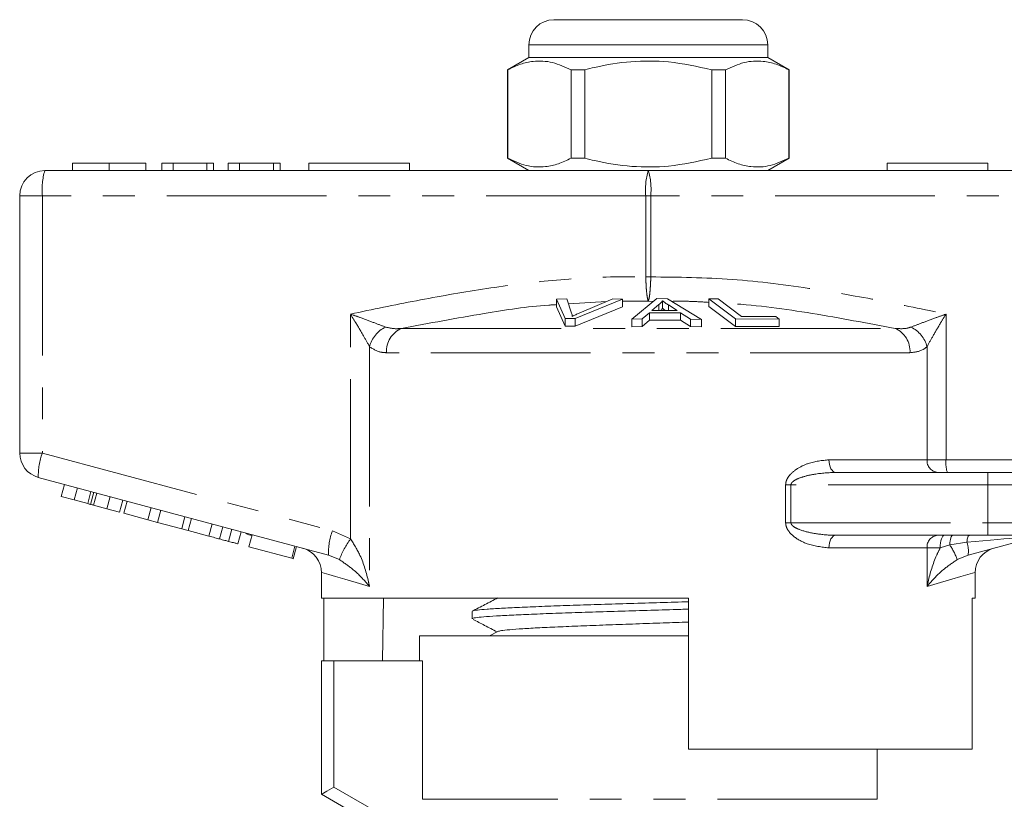
# Model space of a CAD drawing. Units: millimetres. Extents: x 160 to 246, y 95 to 256.
# Drawn here: x 166 to 205, y 225 to 256 of the extents above; entities that cross this region are included whole.
import ezdxf

# ---------------------------------------------------------------- set-up
doc = ezdxf.new("R2010")
doc.units = ezdxf.units.MM
doc.linetypes.add('PHANTOM', pattern=[12.7, 6.35, -1.27, 1.27, -1.27, 1.27, -1.27])

msp = doc.modelspace()

# ---------------------------------------------------------------- linework, layer by layer
at = {"color": 7, "linetype": 'Continuous', "lineweight": 15}
for p, q in [((187.342, 255.821), (191.092, 255.821)), ((191.092, 255.821), (194.842, 255.821)), ((186.342, 254.821), (186.342, 254.321)), ((195.842, 254.321), (195.842, 254.821)), ((186.342, 254.321), (185.492, 253.831)), ((195.842, 254.321), (186.342, 254.321)), ((196.692, 253.831), (195.842, 254.321)), ((185.492, 253.831), (185.492, 250.312)), ((185.501, 253.831), (185.492, 253.831)), ((185.501, 253.831), (185.501, 250.312)), ((188.57, 253.831), (188.023, 253.831)), ((188.023, 250.312), (188.023, 253.831)), ((188.57, 250.312), (188.57, 253.831)), ((193.614, 253.831), (193.614, 250.312)), ((194.161, 253.831), (193.614, 253.831)), ((194.161, 250.312), (194.161, 253.831)), ((196.692, 253.831), (196.683, 253.831)), ((196.683, 253.831), (196.683, 250.312)), ((196.692, 250.312), (196.692, 253.831)), ((185.492, 250.312), (186.342, 249.821)), ((185.501, 250.312), (185.492, 250.312)), ((188.57, 250.312), (188.023, 250.312)), ((194.161, 250.312), (193.614, 250.312)), ((195.842, 249.821), (196.692, 250.312)), ((196.692, 250.312), (196.683, 250.312)), ((168.197, 250.121), (168.197, 249.821)), ((169.655, 250.121), (169.655, 249.821)), ((171.114, 250.121), (171.114, 249.821)), ((171.742, 250.121), (171.742, 249.821)), ((172.19, 250.121), (171.742, 250.121)), ((172.19, 250.121), (172.19, 249.821)), ((173.537, 250.121), (172.19, 250.121)), ((173.537, 250.121), (173.537, 249.821)), ((173.806, 250.121), (173.537, 250.121)), ((173.806, 250.121), (173.806, 249.821)), ((174.838, 250.121), (174.389, 250.121)), ((174.389, 250.121), (174.389, 249.821)), ((174.838, 250.121), (174.838, 249.821)), ((176.184, 250.121), (174.838, 250.121)), ((176.184, 250.121), (176.184, 249.821)), ((176.453, 250.121), (176.184, 250.121)), ((176.453, 250.121), (176.453, 249.821)), ((177.592, 250.121), (177.592, 249.821)), ((177.592, 250.121), (181.592, 250.121)), ((181.592, 250.121), (181.592, 249.821)), ((200.592, 250.121), (204.592, 250.121)), ((200.592, 250.121), (200.592, 249.821)), ((204.592, 250.121), (204.592, 249.821)), ((167.092, 249.821), (191.092, 249.821)), ((191.092, 249.821), (215.092, 249.821)), ((166.092, 238.589), (166.092, 248.821)), ((187.447, 244.703), (187.858, 244.718)), ((187.789, 243.937), (187.447, 244.703)), ((187.447, 244.703), (187.447, 244.403)), ((187.447, 244.403), (187.789, 243.637)), ((187.858, 244.718), (188.044, 244.154)), ((190.067, 244.705), (188.178, 243.937)), ((188.178, 243.637), (190.067, 244.405)), ((188.349, 244.154), (189.68, 244.719)), ((189.68, 244.719), (190.067, 244.705)), ((190.067, 244.705), (190.067, 244.405)), ((190.432, 243.915), (191.434, 244.73)), ((191.518, 244.494), (191.233, 244.258)), ((191.434, 244.73), (191.857, 244.728)), ((191.518, 244.494), (191.518, 244.257)), ((191.652, 244.646), (191.652, 244.346)), ((191.857, 244.728), (193.215, 243.905)), ((192.241, 244.254), (191.892, 244.479)), ((191.892, 244.479), (191.892, 244.256)), ((193.497, 244.717), (193.865, 244.725)), ((194.559, 243.922), (193.497, 244.717)), ((193.497, 244.717), (193.497, 244.417)), ((193.497, 244.417), (194.559, 243.622)), ((193.865, 244.725), (194.802, 244.022)), ((191.134, 244.171), (190.85, 243.925)), ((192.377, 244.167), (191.134, 244.171)), ((191.134, 244.171), (191.134, 243.871)), ((191.233, 244.258), (192.241, 244.254)), ((192.767, 243.918), (192.377, 244.167)), ((192.377, 244.167), (192.377, 243.867)), ((194.802, 244.022), (196.171, 244.013)), ((196.171, 244.013), (196.297, 243.919)), ((188.178, 243.937), (187.789, 243.937)), ((187.789, 243.937), (187.789, 243.637)), ((187.789, 243.637), (188.178, 243.637)), ((188.178, 243.937), (188.178, 243.637)), ((190.85, 243.925), (190.432, 243.915)), ((190.432, 243.915), (190.432, 243.615)), ((190.432, 243.615), (190.85, 243.625)), ((190.85, 243.925), (190.85, 243.625)), ((190.85, 243.625), (191.134, 243.871)), ((191.134, 243.871), (192.377, 243.867)), ((192.377, 243.867), (192.767, 243.618)), ((193.215, 243.905), (192.767, 243.918)), ((192.767, 243.918), (192.767, 243.618)), ((192.767, 243.618), (193.215, 243.605)), ((193.215, 243.905), (193.215, 243.605)), ((196.297, 243.919), (194.559, 243.922)), ((194.559, 243.922), (194.559, 243.622)), ((194.559, 243.622), (196.297, 243.619)), ((196.297, 243.919), (196.297, 243.619)), ((198.554, 237.821), (204.592, 237.821)), ((204.592, 237.821), (206.842, 237.821)), ((178.371, 234.531), (166.833, 237.623)), ((167.746, 236.861), (167.875, 237.344)), ((168.258, 236.723), (168.387, 237.206)), ((168.798, 236.579), (168.927, 237.062)), ((168.906, 236.549), (169.036, 237.032)), ((169.025, 236.518), (169.154, 237.001)), ((167.746, 236.861), (168.258, 236.723)), ((168.258, 236.723), (168.798, 236.579)), ((169.56, 236.375), (169.689, 236.857)), ((170.067, 236.238), (170.197, 236.721)), ((170.232, 236.194), (170.362, 236.677)), ((169.025, 236.518), (169.56, 236.375)), ((169.56, 236.375), (170.067, 236.238)), ((170.232, 236.194), (171.191, 235.937)), ((171.191, 235.937), (171.321, 236.42)), ((171.575, 235.834), (171.705, 236.317)), ((171.191, 235.937), (171.575, 235.834)), ((171.575, 235.834), (172.534, 235.577)), ((172.534, 235.577), (172.663, 236.06)), ((172.792, 235.508), (172.921, 235.991)), ((173.618, 235.287), (173.747, 235.77)), ((172.534, 235.577), (172.792, 235.508)), ((172.792, 235.508), (173.618, 235.287)), ((174.044, 235.173), (174.174, 235.656)), ((174.395, 235.079), (174.525, 235.562)), ((174.773, 234.977), (174.903, 235.46)), ((175.207, 234.861), (175.336, 235.344)), ((204.592, 235.321), (198.554, 235.321)), ((206.698, 235.304), (203.813, 234.531)), ((206.842, 235.321), (204.592, 235.321)), ((175.207, 234.861), (176.909, 234.405)), ((176.909, 234.405), (177.039, 234.888)), ((176.971, 234.389), (177.101, 234.871)), ((176.909, 234.405), (176.971, 234.389)), ((178.092, 233.839), (178.092, 232.821)), ((204.092, 232.821), (204.092, 233.839)), ((192.692, 232.821), (178.092, 232.821)), ((178.191, 232.821), (178.191, 230.321)), ((180.521, 230.321), (180.563, 232.821)), ((192.692, 226.821), (192.692, 232.821)), ((204.092, 232.821), (203.974, 232.821)), ((203.974, 232.821), (203.974, 226.821)), ((184.092, 232.294), (184.092, 232)), ((185.106, 231.494), (184.775, 231.321)), ((181.992, 231.321), (181.992, 230.321)), ((192.692, 231.321), (181.992, 231.321)), ((192.035, 231.321), (192.692, 231.341)), ((178.092, 225.021), (178.092, 230.321)), ((178.592, 230.321), (178.092, 230.321)), ((182.116, 230.321), (178.592, 230.321)), ((182.116, 224.821), (182.116, 230.321)), ((192.692, 226.821), (203.974, 226.821)), ((200.192, 224.821), (200.192, 226.821)), ((180.092, 223.867), (178.092, 225.021))]:
    msp.add_line(p, q, dxfattribs=at)
at = {"color": 8, "linetype": 'PHANTOM', "lineweight": 0}
for p, q in [((191.092, 254.821), (186.342, 254.821)), ((195.842, 254.821), (191.092, 254.821)), ((166.092, 248.821), (166.993, 248.821)), ((166.993, 248.821), (166.993, 238.589)), ((190.993, 248.821), (166.993, 248.821)), ((190.993, 245.593), (190.993, 248.821)), ((190.993, 248.821), (191.191, 248.821)), ((191.191, 248.821), (191.191, 245.593)), ((215.191, 248.821), (191.191, 248.821)), ((190.993, 245.593), (191.191, 245.593)), ((189.428, 244.612), (187.923, 244.52)), ((191.092, 244.623), (190.067, 244.627)), ((191.302, 244.622), (191.092, 244.623)), ((179.25, 235.179), (179.25, 244.115)), ((202.934, 244.115), (202.934, 238.321)), ((181.277, 243.546), (200.907, 243.546)), ((180.004, 242.819), (180.004, 233.287)), ((202.18, 238.321), (202.18, 242.819)), ((201.5, 242.58), (180.684, 242.58)), ((166.092, 238.589), (166.993, 238.589)), ((166.993, 238.589), (178.531, 235.497)), ((198.278, 238.321), (202.18, 238.321)), ((202.18, 238.321), (202.934, 238.321)), ((202.934, 238.321), (206.792, 238.321)), ((204.592, 237.821), (204.592, 237.321)), ((196.555, 235.821), (196.555, 237.321)), ((196.555, 237.321), (196.765, 237.321)), ((196.765, 237.321), (196.765, 235.821)), ((204.592, 237.321), (196.765, 237.321)), ((207.342, 237.321), (204.592, 237.321)), ((204.592, 237.321), (204.592, 235.821)), ((196.555, 235.821), (196.765, 235.821)), ((196.765, 235.821), (204.592, 235.821)), ((204.592, 235.821), (204.592, 235.321)), ((204.592, 235.821), (207.342, 235.821)), ((178.531, 235.497), (179.25, 235.179)), ((203.761, 235.047), (203.081, 234.941)), ((202.18, 234.821), (198.278, 234.821)), ((202.18, 233.287), (202.18, 234.821)), ((202.704, 234.821), (202.18, 234.821)), ((203.081, 234.941), (202.704, 234.821)), ((178.805, 234.352), (178.371, 234.531)), ((203.813, 234.531), (203.379, 234.352)), ((178.592, 230.321), (178.592, 225.31)), ((178.592, 225.31), (180.592, 224.155)), ((200.192, 224.821), (182.116, 224.821))]:
    msp.add_line(p, q, dxfattribs=at)
at = {"color": 8, "linetype": 'PHANTOM', "lineweight": 0, "flags": 128}
for points in [[(198.278, 238.321), (198.283, 238.224), (198.299, 238.13), (198.325, 238.043), (198.359, 237.968), (198.401, 237.906), (198.449, 237.859), (198.5, 237.831), (198.554, 237.821)], [(198.278, 234.821), (198.283, 234.919), (198.299, 235.013), (198.325, 235.099), (198.359, 235.175), (198.401, 235.237), (198.449, 235.283), (198.5, 235.312), (198.554, 235.321)], [(202.704, 234.821), (202.707, 234.919), (202.717, 235.013), (202.732, 235.099), (202.752, 235.175), (202.777, 235.237), (202.806, 235.283), (202.837, 235.312), (202.869, 235.321)], [(203.081, 234.941), (203.088, 235.019), (203.098, 235.093), (203.111, 235.158), (203.126, 235.215), (203.144, 235.26), (203.163, 235.294), (203.183, 235.314), (203.204, 235.321)], [(203.761, 235.047), (203.77, 235.106), (203.78, 235.16), (203.791, 235.207), (203.804, 235.247), (203.818, 235.279), (203.834, 235.302), (203.849, 235.317), (203.865, 235.321)], [(180.004, 233.287), (179.471, 233.441), (179.02, 233.571), (178.656, 233.676), (178.381, 233.755), (178.196, 233.808), (178.104, 233.835), (178.092, 233.839)], [(204.092, 233.839), (204.08, 233.835), (203.988, 233.808), (203.803, 233.755), (203.528, 233.676), (203.163, 233.571), (202.713, 233.441), (202.18, 233.287)]]:
    msp.add_lwpolyline(points, dxfattribs=at)
at = {"color": 7, "linetype": 'Continuous', "lineweight": 15, "flags": 128}
msp.add_lwpolyline([(178.092, 225.021), (178.102, 225.027), (178.13, 225.043), (178.176, 225.07), (178.238, 225.106), (178.314, 225.15), (178.401, 225.199), (178.494, 225.254), (178.592, 225.31)], dxfattribs=at)
at = {"color": 7, "linetype": 'Continuous', "lineweight": 15}
for centre, radius, start, end in [((187.342, 254.821), 1, 90, 180), ((194.842, 254.821), 1, 0, 90), ((167.092, 248.821), 1, 90, 180), ((167.092, 238.589), 1, 180, 255), ((175.342, 235.821), 0.5, 239.0657, 268.6222), ((177.092, 233.839), 1, 359.4162, 75), ((205.092, 233.839), 1, 105, 180.418)]:
    msp.add_arc(centre, radius, start, end, dxfattribs=at)
at = {"color": 8, "linetype": 'PHANTOM', "lineweight": 0}
for centre, radius, start, end in [((169.584, 249.069), 2.603, 163.2002, 185.4558), ((193.584, 249.069), 2.603, 163.2001, 185.4559), ((188.6, 249.069), 2.603, 354.5441, 16.7999), ((181.216, 242.483), 1.258, 117.3077, 164.4755), ((200.968, 242.483), 1.258, 15.5245, 62.6923), ((181.67, 242.64), 0.988, 113.4237, 183.4474), ((200.514, 242.64), 0.988, 356.5526, 66.5763), ((169.431, 237.69), 2.599, 159.7673, 181.48), ((202.646, 238.287), 0.468, 175.8228, 265.1005), ((204.229, 238.198), 1.302, 174.544, 196.8), ((180.969, 234.598), 2.599, 159.7669, 181.4803), ((182.382, 232.96), 3.838, 144.6814, 158.7345), ((202.646, 234.855), 0.468, 94.8994, 184.1773), ((202.731, 234.683), 1.093, 351.9863, 19.4108), ((200.955, 233.496), 2.57, 19.4673, 34.2042)]:
    msp.add_arc(centre, radius, start, end, dxfattribs=at)
msp.add_ellipse((201.032, 234.821), major_axis=(5.666, 0.483), ratio=0.001484, start_param=5.214837, end_param=6.274879, dxfattribs=at)
at = {"color": 7, "linetype": 'Continuous', "lineweight": 15}
for points, knots in [([(188.023, 253.831), (187.778, 253.941), (187.283, 254.165), (186.6, 254.2), (186.003, 254.068), (185.669, 253.91), (185.501, 253.831)], [0, 0, 0, 0, 0.2947004, 0.5962461, 0.7970571, 1, 1, 1, 1]), ([(188.57, 253.831), (188.7, 253.863), (189.303, 254.014), (190.412, 254.189), (191.988, 254.189), (193.045, 253.956), (193.614, 253.831)], [0, 0, 0, 0, 0.07896, 0.365173, 0.658395, 1, 1, 1, 1]), ([(194.161, 253.831), (194.406, 253.941), (194.901, 254.165), (195.583, 254.2), (196.181, 254.068), (196.515, 253.91), (196.683, 253.831)], [0, 0, 0, 0, 0.2947004, 0.5962461, 0.7970571, 1, 1, 1, 1]), ([(185.501, 250.312), (185.746, 250.201), (186.241, 249.977), (186.923, 249.942), (187.52, 250.074), (187.855, 250.233), (188.023, 250.312)], [0, 0, 0, 0, 0.2947, 0.596246, 0.797057, 1, 1, 1, 1]), ([(193.614, 250.312), (193.045, 250.186), (192.001, 249.956), (190.425, 249.952), (189.315, 250.126), (188.7, 250.279), (188.57, 250.312)], [0, 0, 0, 0, 0.341603, 0.627469, 0.921041, 1, 1, 1, 1]), ([(196.683, 250.312), (196.438, 250.201), (195.943, 249.977), (195.261, 249.942), (194.664, 250.074), (194.329, 250.233), (194.161, 250.312)], [0, 0, 0, 0, 0.2947, 0.596246, 0.797057, 1, 1, 1, 1]), ([(169.655, 250.121), (169.497, 250.121), (169.179, 250.121), (168.762, 250.121), (168.438, 250.121), (168.237, 250.121), (168.21, 250.121), (168.197, 250.121)], [0, 0, 0, 0, 0.186472, 0.372918, 0.559527, 0.779693, 1, 1, 1, 1]), ([(171.114, 250.121), (171.106, 250.121), (171.09, 250.121), (170.947, 250.121), (170.677, 250.121), (170.224, 250.121), (169.845, 250.121), (169.655, 250.121)], [0, 0, 0, 0, 0.187273, 0.374378, 0.561162, 0.78055, 1, 1, 1, 1]), ([(191.652, 244.646), (191.635, 244.62), (191.609, 244.582), (191.561, 244.531), (191.533, 244.506), (191.518, 244.494)], [0, 0, 0, 0, 0.498745, 0.749204, 1, 1, 1, 1]), ([(191.892, 244.479), (191.849, 244.507), (191.785, 244.548), (191.705, 244.604), (191.67, 244.632), (191.652, 244.646)], [0, 0, 0, 0, 0.499729, 0.749786, 1, 1, 1, 1]), ([(188.044, 244.154), (188.05, 244.133), (188.06, 244.101), (188.067, 244.057), (188.068, 244.035), (188.068, 244.024)], [0, 0, 0, 0, 0.499687, 0.749775, 1, 1, 1, 1]), ([(188.068, 244.024), (188.113, 244.046), (188.18, 244.079), (188.275, 244.122), (188.324, 244.144), (188.349, 244.154)], [0, 0, 0, 0, 0.499738, 0.749836, 1, 1, 1, 1]), ([(191.583, 244.257), (191.588, 244.261), (191.605, 244.277), (191.628, 244.307), (191.644, 244.333), (191.652, 244.346)], [0, 0, 0, 0, 0.137094, 0.568223, 1, 1, 1, 1]), ([(191.652, 244.346), (191.688, 244.318), (191.727, 244.288), (191.771, 244.258), (191.774, 244.256)], [0, 0, 0, 0, 0.932935, 1, 1, 1, 1]), ([(168.798, 236.579), (168.818, 236.573), (168.855, 236.563), (168.891, 236.554), (168.906, 236.549)], [0, 0, 0, 0, 0.560002, 1, 1, 1, 1]), ([(168.906, 236.549), (168.928, 236.544), (168.967, 236.533), (169.007, 236.522), (169.025, 236.518)], [0, 0, 0, 0, 0.5599964, 1, 1, 1, 1]), ([(173.618, 235.287), (173.698, 235.266), (173.841, 235.227), (173.982, 235.189), (174.044, 235.173)], [0, 0, 0, 0, 0.560175, 1, 1, 1, 1]), ([(174.044, 235.173), (174.116, 235.154), (174.244, 235.119), (174.349, 235.091), (174.395, 235.079)], [0, 0, 0, 0, 0.559846, 1, 1, 1, 1]), ([(174.395, 235.079), (174.466, 235.06), (174.609, 235.022), (174.746, 234.985), (174.763, 234.98), (174.773, 234.977)], [0, 0, 0, 0, 0.279769, 0.559929, 1, 1, 1, 1]), ([(185.106, 232.83), (184.936, 232.741), (184.596, 232.563), (184.256, 232.386), (184.086, 232.297)], [0, 0, 0, 0, 0.499911, 1, 1, 1, 1]), ([(184.113, 232.307), (184.112, 232.308), (184.106, 232.321), (184.28, 232.346), (184.65, 232.383), (185.218, 232.418), (185.953, 232.454), (186.829, 232.49), (187.834, 232.526), (188.922, 232.562), (190.082, 232.598), (191.257, 232.634), (192.144, 232.66), (192.604, 232.675), (192.692, 232.678)], [0, 0, 0, 0, 0.009399, 0.107576, 0.202985, 0.301162, 0.396572, 0.494748, 0.590157, 0.688334, 0.783743, 0.88192, 0.977329, 1, 1, 1, 1]), ([(192.692, 232.383), (192.491, 232.377), (191.904, 232.359), (190.902, 232.328), (189.72, 232.293), (188.585, 232.257), (187.513, 232.221), (186.551, 232.185), (185.709, 232.149), (185.029, 232.113), (184.511, 232.077), (184.202, 232.042), (184.07, 232.016), (184.101, 232.002), (184.105, 232)], [0, 0, 0, 0, 0.0492131, 0.1441958, 0.2365018, 0.3314846, 0.4237907, 0.5187737, 0.6110797, 0.7060627, 0.7983687, 0.8933516, 0.9856576, 1, 1, 1, 1]), ([(184.124, 231.977), (184.277, 231.897), (184.595, 231.731), (184.913, 231.565), (185.078, 231.479)], [0, 0, 0, 0, 0.481778, 1, 1, 1, 1]), ([(185.114, 231.494), (185.148, 231.505), (185.218, 231.529), (185.56, 231.566), (186.076, 231.605), (186.757, 231.643), (187.579, 231.681), (188.513, 231.719), (189.531, 231.758), (190.598, 231.796), (191.67, 231.834), (192.356, 231.859), (192.692, 231.871)], [0, 0, 0, 0, 0.091341, 0.19278, 0.294263, 0.395746, 0.497185, 0.598702, 0.700109, 0.801645, 0.903039, 1, 1, 1, 1])]:
    msp.add_open_spline(points, degree=3, knots=knots, dxfattribs=at)
at = {"color": 8, "linetype": 'PHANTOM', "lineweight": 0}
for points, knots in [([(179.25, 244.115), (180.122, 244.297), (181.866, 244.662), (184.486, 245.124), (187.115, 245.467), (189.285, 245.608), (190.58, 245.597), (190.993, 245.593)], [0, 0, 0, 0, 0.225197, 0.450555, 0.672609, 0.895551, 1, 1, 1, 1]), ([(191.092, 244.623), (191.092, 244.623), (191.079, 244.654), (191.056, 244.747), (191.026, 244.968), (191.004, 245.251), (190.995, 245.479), (190.993, 245.592), (190.993, 245.593)], [0, 0, 0, 0, 0.007383, 0.268209, 0.48658, 0.742725, 0.997642, 1, 1, 1, 1]), ([(191.191, 245.593), (191.191, 245.592), (191.189, 245.479), (191.18, 245.251), (191.158, 244.968), (191.128, 244.747), (191.105, 244.654), (191.092, 244.623), (191.092, 244.623)], [0, 0, 0, 0, 0.002358, 0.257275, 0.51342, 0.731791, 0.992617, 1, 1, 1, 1]), ([(191.191, 245.593), (192.272, 245.582), (194.443, 245.559), (197.484, 245.157), (200.314, 244.664), (202.06, 244.298), (202.934, 244.115)], [0, 0, 0, 0, 0.273257, 0.548801, 0.77429, 1, 1, 1, 1]), ([(187.447, 244.491), (187.342, 244.485), (186.378, 244.43), (184.316, 244.113), (182.373, 243.751), (181.277, 243.546)], [0, 0, 0, 0, 0.0503685, 0.4641955, 1, 1, 1, 1]), ([(193.497, 244.58), (193.242, 244.598), (192.754, 244.631), (192.266, 244.625), (192.032, 244.622)], [0, 0, 0, 0, 0.522115, 1, 1, 1, 1]), ([(200.907, 243.546), (199.809, 243.753), (197.643, 244.161), (195.366, 244.482), (194.192, 244.543), (194.102, 244.548)], [0, 0, 0, 0, 0.4872043, 0.9607024, 1, 1, 1, 1]), ([(179.25, 244.115), (179.253, 244.114), (179.383, 244.067), (179.7, 243.953), (180.184, 243.775), (180.49, 243.657), (180.639, 243.6)], [0, 0, 0, 0, 0.005712, 0.260919, 0.642677, 1, 1, 1, 1]), ([(180.004, 242.819), (179.926, 242.962), (179.764, 243.257), (179.5, 243.705), (179.324, 243.994), (179.252, 244.112), (179.25, 244.115)], [0, 0, 0, 0, 0.356912, 0.738701, 0.994276, 1, 1, 1, 1]), ([(201.545, 243.6), (201.694, 243.657), (202, 243.775), (202.484, 243.953), (202.801, 244.067), (202.931, 244.114), (202.934, 244.115)], [0, 0, 0, 0, 0.357323, 0.739081, 0.994288, 1, 1, 1, 1]), ([(202.934, 244.115), (202.932, 244.112), (202.86, 243.994), (202.684, 243.705), (202.419, 243.257), (202.258, 242.962), (202.18, 242.819)], [0, 0, 0, 0, 0.005724, 0.261299, 0.643088, 1, 1, 1, 1]), ([(180.639, 243.6), (180.783, 243.567), (180.989, 243.52), (181.211, 243.54), (181.277, 243.546)], [0, 0, 0, 0, 0.702656, 1, 1, 1, 1]), ([(200.907, 243.546), (201.076, 243.535), (201.299, 243.52), (201.498, 243.585), (201.545, 243.6)], [0, 0, 0, 0, 0.7603362, 1, 1, 1, 1]), ([(180.684, 242.58), (180.615, 242.582), (180.369, 242.591), (180.157, 242.724), (180.004, 242.819)], [0, 0, 0, 0, 0.2802634, 1, 1, 1, 1]), ([(202.18, 242.819), (202.128, 242.779), (201.926, 242.622), (201.682, 242.598), (201.5, 242.58)], [0, 0, 0, 0, 0.2575, 1, 1, 1, 1]), ([(196.555, 237.321), (196.557, 237.35), (196.562, 237.435), (196.615, 237.577), (196.764, 237.785), (197.051, 238.003), (197.579, 238.251), (198.002, 238.294), (198.278, 238.321)], [0, 0, 0, 0, 0.036774, 0.107165, 0.188901, 0.370201, 0.589252, 1, 1, 1, 1]), ([(198.554, 237.821), (198.269, 237.808), (197.836, 237.787), (197.294, 237.665), (197, 237.562), (196.846, 237.463), (196.794, 237.405), (196.77, 237.364), (196.767, 237.336), (196.765, 237.321)], [0, 0, 0, 0, 0.448932, 0.682088, 0.860241, 0.92892, 0.958401, 0.977841, 1, 1, 1, 1]), ([(198.278, 234.821), (197.986, 234.853), (197.508, 234.904), (196.953, 235.192), (196.683, 235.454), (196.572, 235.652), (196.56, 235.769), (196.555, 235.821)], [0, 0, 0, 0, 0.43483, 0.714198, 0.851835, 0.934247, 1, 1, 1, 1]), ([(196.765, 235.821), (196.767, 235.805), (196.771, 235.778), (196.806, 235.717), (196.912, 235.628), (197.201, 235.5), (197.694, 235.383), (198.182, 235.327), (198.482, 235.322), (198.554, 235.321)], [0, 0, 0, 0, 0.024279, 0.041095, 0.103984, 0.231877, 0.524803, 0.886176, 1, 1, 1, 1]), ([(179.25, 235.179), (179.384, 234.963), (179.718, 234.423), (179.898, 233.765), (179.991, 233.35), (180.003, 233.29), (180.004, 233.287)], [0, 0, 0, 0, 0.363087, 0.907808, 0.995751, 1, 1, 1, 1]), ([(202.18, 233.287), (202.181, 233.29), (202.193, 233.35), (202.285, 233.765), (202.437, 234.286), (202.655, 234.722), (202.704, 234.821)], [0, 0, 0, 0, 0.005327, 0.115578, 0.798474, 1, 1, 1, 1]), ([(180.004, 233.287), (180.003, 233.288), (179.973, 233.323), (179.768, 233.559), (179.433, 233.926), (178.982, 234.232), (178.805, 234.352)], [0, 0, 0, 0, 0.00428, 0.094275, 0.645011, 1, 1, 1, 1]), ([(203.379, 234.352), (203.202, 234.232), (202.751, 233.926), (202.416, 233.559), (202.211, 233.323), (202.181, 233.288), (202.18, 233.287)], [0, 0, 0, 0, 0.354989, 0.905725, 0.99572, 1, 1, 1, 1])]:
    msp.add_open_spline(points, degree=3, knots=knots, dxfattribs=at)

doc.saveas('drawing.dxf')
